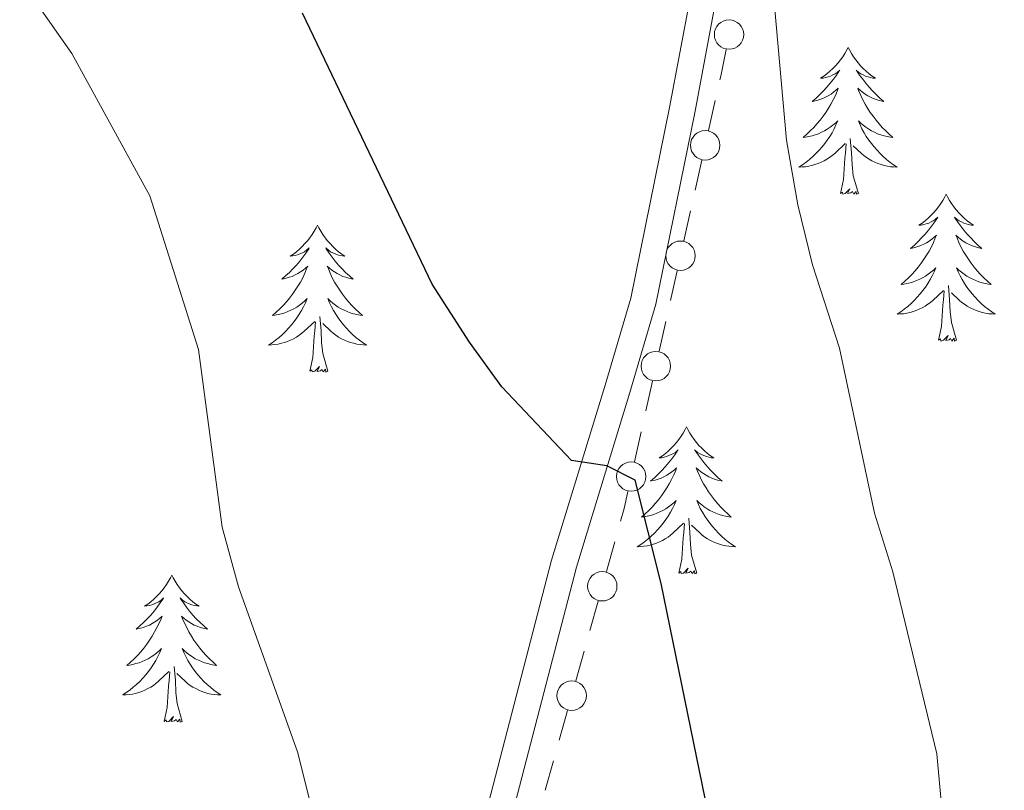
# Model space of a CAD drawing. Units: metres. Extents: x 641070 to 645586, y 715800 to 718861.
# Drawn here: x 643329 to 643409, y 716505 to 716567 of the extents above; entities that cross this region are included whole.
import ezdxf

# ---------------------------------------------------------------- set-up
doc = ezdxf.new("R2010")
doc.units = ezdxf.units.M
doc.header["$MEASUREMENT"] = 0
doc.linetypes.add('DGN Style 3', pattern=[69.34719713761467, 49.53371224115334, -19.81348489646134])
for name, color, linetype, lineweight in [('Carátula', 7, 'Continuous', 5), ('Edificios construcciones cerramientos', 7, 'Continuous', 5), ('Elementos auxiliares', 7, 'Continuous', 5), ('Entidades rústicas y varios', 7, 'Continuous', 5), ('Relieve y altimetría', 7, 'Continuous', 5), ('Viales y ferrocarril', 7, 'Continuous', 5)]:
    doc.layers.add(name, color=color, linetype=linetype, lineweight=lineweight)

msp = doc.modelspace()

# ---------------------------------------------------------------- linework, layer by layer
at = {"layer": 'Carátula', "color": 7, "linetype": 'Continuous', "lineweight": 5}
msp.add_3dface([(641131.8800000001, 715799.8400000001), (645585.9299999999, 715892.03), (645524.47, 718861.3900000001), (641070.4199999999, 718769.2)], dxfattribs=at)
at = {"layer": 'Edificios construcciones cerramientos', "color": 250, "linetype": 'Continuous', "lineweight": 5}
for p, q in [((643385.2374211873, 716558.1847144123, 528.9972467882945), (643385.778483005, 716560.6049998638, 529.3126361385634)), ((643384.1552975522, 716553.3441435092, 528.3664680877569), (643384.6963593697, 716555.7644289609, 528.6818574380258)), ((643383.2354924621, 716549.2296582414, 527.8303061922999), (643383.7765542797, 716551.6499436928, 528.1456955425687)), ((643382.153368827, 716544.3890873382, 527.1995274917622), (643382.6944306446, 716546.8093727899, 527.5149168420311)), ((643381.233563737, 716540.2746020705, 526.6633655963051), (643381.7746255547, 716542.6948875219, 526.978754946574)), ((643380.1514401017, 716535.4340311673, 526.0325868957675), (643380.6925019193, 716537.854316619, 526.3479762460364)), ((643379.2316350117, 716531.3195458995, 525.4964250003104), (643379.7726968294, 716533.739831351, 525.8118143505793)), ((643376.9530295073, 716522.4124590496, 524.5226383054156), (643377.6242313406, 716524.8101812496, 524.7471741635927)), ((643375.610625841, 716517.6170146498, 524.0735665890613), (643376.2818276742, 716520.0147368498, 524.2981024472385)), ((643374.4695827244, 716513.5408869099, 523.6918556301603), (643375.1407845577, 716515.93860911, 523.9163914883374)), ((643373.1271790578, 716508.7454425101, 523.2427839138061), (643373.7983808911, 716511.1431647101, 523.4673197719832)), ((643371.9861359412, 716504.6693147703, 522.8610729549049), (643372.6573377745, 716507.06703697, 523.0856088130821))]:
    msp.add_line(p, q, dxfattribs=at)
at = {"layer": 'Edificios construcciones cerramientos', "color": 250, "linetype": 'Continuous', "lineweight": 5, "extrusion": (-0.8361231093700099, 0.1170840958933424, 0.5359006068911146), "elevation": -453768.2080775251, "flags": 128}
msp.add_lwpolyline([(-798862.6079146923, 288652.9115810329), (-798862.8947071449, 288652.9549212393), (-798865.091080066, 288653.1995239077)], dxfattribs=at)
at = {"layer": 'Edificios construcciones cerramientos', "color": 250, "linetype": 'Continuous', "lineweight": 5, "extrusion": (0.5311763580796425, -0.2251824668668269, 0.8167891608199865), "elevation": 180826.7667852659, "flags": 128}
msp.add_lwpolyline([(910810.1166910208, -255093.0576297397), (910811.1686900128, -255092.8918389243), (910812.5689797441, -255092.5780509766)], dxfattribs=at)
at = {"layer": 'Edificios construcciones cerramientos', "color": 250, "linetype": 'Continuous', "lineweight": 5}
for centre, radius in [((643386.8991722602, 716565.9577439977, 529.8933222063514), 1.192941114496107), ((643384.9659606379, 716556.9753302094, 528.8395521131602), 1.192941114496108), ((643382.9640319126, 716548.0202740384, 527.6726115171655), 1.192941114496108), ((643380.9621031873, 716539.0652178675, 526.5056709211707), 1.192941114496108), ((643378.9601744621, 716530.1101616966, 525.338730325176), 1.192941114496108), ((643376.6165404462, 716521.2144046642, 524.4103703763271), 1.192941114496108), ((643374.1330936633, 716512.3428325246, 523.5795877010717), 1.192941114496108)]:
    msp.add_circle(centre, radius, dxfattribs=at)
at = {"layer": 'Elementos auxiliares', "color": 250, "linetype": 'Continuous', "lineweight": 5}
msp.add_3dface([(641998.6100000001, 716211.6599999999), (641951.31, 718525.04), (645369.46, 718595.8500000001), (645417.8800000001, 716282.4299999999)], dxfattribs=at)
at = {"layer": 'Entidades rústicas y varios', "color": 92, "linetype": 'Continuous', "lineweight": 5, "flags": 128}
for points in [[(643396.55, 716564.9199999999), (643396.44, 716564.71), (643396.28, 716564.4299999999), (643396.1200000001, 716564.1599999999), (643395.9299999999, 716563.9099999999), (643395.74, 716563.6599999999), (643395.53, 716563.4199999999), (643395.31, 716563.2), (643395.0800000001, 716562.98), (643394.8400000001, 716562.78), (643394.5900000001, 716562.5900000001), (643394.3300000001, 716562.4099999999), (643394.53, 716562.4299999999), (643394.73, 716562.47), (643394.9299999999, 716562.52), (643395.1300000001, 716562.5900000001), (643395.3200000001, 716562.6799999999), (643395.5, 716562.78), (643395.6699999999, 716562.8900000001), (643395.8800000001, 716563.0800000001), (643395.8400000001, 716563.02), (643395.6100000001, 716562.6699999999), (643395.3600000001, 716562.3300000001), (643395.1100000001, 716562.01), (643394.8400000001, 716561.69), (643394.56, 716561.3900000001), (643394.27, 716561.0900000001), (643393.97, 716560.81), (643393.6499999999, 716560.54), (643393.78, 716560.56), (643394.02, 716560.6200000001), (643394.26, 716560.69), (643394.5, 716560.78), (643394.73, 716560.8800000001), (643394.95, 716561), (643395.1699999999, 716561.1300000001), (643395.3800000001, 716561.28), (643395.5700000001, 716561.44), (643395.76, 716561.6000000001), (643395.6699999999, 716561.3800000001), (643395.52, 716561.02), (643395.3500000001, 716560.6699999999), (643395.1599999999, 716560.3200000001), (643394.96, 716559.98), (643394.75, 716559.6499999999), (643394.52, 716559.3300000001), (643394.28, 716559.02), (643394.03, 716558.71), (643393.77, 716558.4199999999), (643393.49, 716558.1400000001), (643393.21, 716557.8700000001), (643392.9099999999, 716557.6100000001), (643393.1100000001, 716557.6400000001), (643393.3700000001, 716557.6799999999), (643393.6300000001, 716557.75), (643393.8899999999, 716557.8300000001), (643394.1499999999, 716557.9199999999), (643394.3999999999, 716558.03), (643394.6399999999, 716558.1499999999), (643394.8700000001, 716558.29), (643395.1000000001, 716558.44), (643395.31, 716558.6000000001), (643395.52, 716558.78), (643395.71, 716558.97), (643395.5700000001, 716558.6400000001), (643395.4199999999, 716558.3200000001), (643395.25, 716558), (643395.0700000001, 716557.7), (643394.8700000001, 716557.3999999999), (643394.6599999999, 716557.1200000001), (643394.44, 716556.8400000001), (643394.2, 716556.5700000001), (643393.95, 716556.31), (643393.7, 716556.0700000001), (643393.4299999999, 716555.8300000001), (643393.1499999999, 716555.6100000001), (643392.8600000001, 716555.3999999999), (643392.5700000001, 716555.21), (643392.8300000001, 716555.22), (643393.1000000001, 716555.24), (643393.3600000001, 716555.28), (643393.6200000001, 716555.3400000001), (643393.8700000001, 716555.4099999999), (643394.1200000001, 716555.5), (643394.3700000001, 716555.6000000001), (643394.6100000001, 716555.72), (643394.8400000001, 716555.8500000001), (643395.06, 716556), (643395.27, 716556.1499999999), (643395.47, 716556.3200000001), (643396.3200000001, 716557.1200000001)], [(643396.55, 716564.9199999999), (643396.6599999999, 716564.71), (643396.8200000001, 716564.4299999999), (643396.98, 716564.1599999999), (643397.1699999999, 716563.9099999999), (643397.3600000001, 716563.6599999999), (643397.5700000001, 716563.4199999999), (643397.79, 716563.2), (643398.02, 716562.98), (643398.26, 716562.78), (643398.51, 716562.5900000001), (643398.77, 716562.4099999999), (643398.5700000001, 716562.4299999999), (643398.3700000001, 716562.47), (643398.1699999999, 716562.52), (643397.97, 716562.5900000001), (643397.78, 716562.6799999999), (643397.6000000001, 716562.78), (643397.4299999999, 716562.8900000001), (643397.22, 716563.0800000001), (643397.26, 716563.02), (643397.49, 716562.6699999999), (643397.74, 716562.3300000001), (643397.99, 716562.01), (643398.26, 716561.69), (643398.54, 716561.3900000001), (643398.8300000001, 716561.0900000001), (643399.1300000001, 716560.81), (643399.45, 716560.54), (643399.3200000001, 716560.56), (643399.0800000001, 716560.6200000001), (643398.8400000001, 716560.69), (643398.6000000001, 716560.78), (643398.3700000001, 716560.8800000001), (643398.1499999999, 716561), (643397.9299999999, 716561.1300000001), (643397.72, 716561.28), (643397.53, 716561.44), (643397.3400000001, 716561.6000000001), (643397.4299999999, 716561.3800000001), (643397.5800000001, 716561.02), (643397.75, 716560.6699999999), (643397.94, 716560.3200000001), (643398.1399999999, 716559.98), (643398.3500000001, 716559.6499999999), (643398.5800000001, 716559.3300000001), (643398.8200000001, 716559.02), (643399.0700000001, 716558.71), (643399.3300000001, 716558.4199999999), (643399.6100000001, 716558.1400000001), (643399.8899999999, 716557.8700000001), (643400.19, 716557.6100000001), (643399.99, 716557.6400000001), (643399.73, 716557.6799999999), (643399.47, 716557.75), (643399.21, 716557.8300000001), (643398.95, 716557.9199999999), (643398.7, 716558.03), (643398.46, 716558.1499999999), (643398.23, 716558.29), (643398, 716558.44), (643397.79, 716558.6000000001), (643397.5800000001, 716558.78), (643397.3899999999, 716558.97), (643397.53, 716558.6400000001), (643397.6799999999, 716558.3200000001), (643397.8500000001, 716558), (643398.03, 716557.7), (643398.23, 716557.3999999999), (643398.44, 716557.1200000001), (643398.6599999999, 716556.8400000001), (643398.8999999999, 716556.5700000001), (643399.1499999999, 716556.31), (643399.3999999999, 716556.0700000001), (643399.6699999999, 716555.8300000001), (643399.95, 716555.6100000001), (643400.24, 716555.3999999999), (643400.53, 716555.21), (643400.27, 716555.22), (643400, 716555.24), (643399.74, 716555.28), (643399.48, 716555.3400000001), (643399.23, 716555.4099999999), (643398.98, 716555.5), (643398.73, 716555.6000000001), (643398.49, 716555.72), (643398.26, 716555.8500000001), (643398.04, 716556), (643397.8300000001, 716556.1499999999), (643397.6300000001, 716556.3200000001), (643396.97, 716556.94)], [(643397.3999999999, 716553.0700000001), (643396.97, 716554.51), (643396.8800000001, 716555.4199999999), (643396.8300000001, 716556.3700000001), (643396.73, 716557.53)], [(643395.9299999999, 716553.0700000001), (643396.1799999999, 716554.19), (643396.29, 716555.9299999999), (643396.3400000001, 716556.3700000001), (643396.3999999999, 716557.0900000001)], [(643397.3999999999, 716553.0700000001), (643397.23, 716553.01), (643397.21, 716553.24), (643397.02, 716553.02), (643396.8999999999, 716553.23), (643396.78, 716553.1200000001), (643396.51, 716553.06), (643396.7, 716553.46), (643396.3200000001, 716553.0800000001), (643396.1300000001, 716553.02), (643396.0900000001, 716553.1799999999), (643395.9299999999, 716553.0700000001)], [(643404.51, 716553.01), (643404.3999999999, 716552.79), (643404.24, 716552.51), (643404.0800000001, 716552.25), (643403.8899999999, 716551.99), (643403.7, 716551.74), (643403.49, 716551.5), (643403.27, 716551.28), (643403.04, 716551.06), (643402.8, 716550.8600000001), (643402.55, 716550.6699999999), (643402.29, 716550.49), (643402.49, 716550.51), (643402.69, 716550.55), (643402.8899999999, 716550.6000000001), (643403.0900000001, 716550.6699999999), (643403.28, 716550.76), (643403.46, 716550.8600000001), (643403.6300000001, 716550.97), (643403.8400000001, 716551.1599999999), (643403.8, 716551.1000000001), (643403.5700000001, 716550.75), (643403.3200000001, 716550.4199999999), (643403.0700000001, 716550.0900000001), (643402.8, 716549.77), (643402.52, 716549.47), (643402.23, 716549.1699999999), (643401.9299999999, 716548.8900000001), (643401.6100000001, 716548.6200000001), (643401.74, 716548.6400000001), (643401.98, 716548.7), (643402.22, 716548.77), (643402.46, 716548.8600000001), (643402.69, 716548.96), (643402.9099999999, 716549.0800000001), (643403.1300000001, 716549.21), (643403.3400000001, 716549.3600000001), (643403.53, 716549.52), (643403.72, 716549.69), (643403.6300000001, 716549.46), (643403.48, 716549.1000000001), (643403.31, 716548.75), (643403.1200000001, 716548.3999999999), (643402.9199999999, 716548.06), (643402.71, 716547.73), (643402.48, 716547.4099999999), (643402.24, 716547.1000000001), (643401.99, 716546.79), (643401.73, 716546.5), (643401.45, 716546.22), (643401.1699999999, 716545.95), (643400.8700000001, 716545.69), (643401.0700000001, 716545.72), (643401.3300000001, 716545.76), (643401.5900000001, 716545.8300000001), (643401.8500000001, 716545.9099999999), (643402.1100000001, 716546), (643402.3600000001, 716546.1100000001), (643402.6000000001, 716546.23), (643402.8300000001, 716546.3700000001), (643403.06, 716546.52), (643403.27, 716546.6799999999), (643403.48, 716546.8600000001), (643403.6699999999, 716547.05), (643403.53, 716546.72), (643403.3800000001, 716546.3999999999), (643403.21, 716546.0900000001), (643403.03, 716545.78), (643402.8300000001, 716545.48), (643402.6200000001, 716545.2), (643402.3999999999, 716544.9199999999), (643402.1599999999, 716544.6499999999), (643401.9099999999, 716544.3900000001), (643401.6599999999, 716544.1499999999), (643401.3899999999, 716543.9099999999), (643401.1100000001, 716543.69), (643400.8200000001, 716543.48), (643400.53, 716543.29), (643400.79, 716543.3), (643401.06, 716543.3200000001), (643401.3200000001, 716543.3700000001), (643401.5800000001, 716543.4199999999), (643401.8300000001, 716543.5), (643402.0800000001, 716543.5800000001), (643402.3300000001, 716543.6799999999), (643402.5700000001, 716543.8), (643402.8, 716543.9299999999), (643403.02, 716544.0800000001), (643403.23, 716544.24), (643403.4299999999, 716544.3999999999), (643404.28, 716545.2)], [(643404.51, 716553.01), (643404.6200000001, 716552.79), (643404.78, 716552.51), (643404.94, 716552.25), (643405.1300000001, 716551.99), (643405.3200000001, 716551.74), (643405.53, 716551.5), (643405.75, 716551.28), (643405.98, 716551.06), (643406.22, 716550.8600000001), (643406.47, 716550.6699999999), (643406.73, 716550.49), (643406.53, 716550.51), (643406.3300000001, 716550.55), (643406.1300000001, 716550.6000000001), (643405.9299999999, 716550.6699999999), (643405.74, 716550.76), (643405.56, 716550.8600000001), (643405.3899999999, 716550.97), (643405.1799999999, 716551.1599999999), (643405.22, 716551.1000000001), (643405.45, 716550.75), (643405.7, 716550.4199999999), (643405.95, 716550.0900000001), (643406.22, 716549.77), (643406.5, 716549.47), (643406.79, 716549.1699999999), (643407.0900000001, 716548.8900000001), (643407.4099999999, 716548.6200000001), (643407.28, 716548.6400000001), (643407.04, 716548.7), (643406.8, 716548.77), (643406.56, 716548.8600000001), (643406.3300000001, 716548.96), (643406.1100000001, 716549.0800000001), (643405.8899999999, 716549.21), (643405.6799999999, 716549.3600000001), (643405.49, 716549.52), (643405.3, 716549.69), (643405.3899999999, 716549.46), (643405.54, 716549.1000000001), (643405.71, 716548.75), (643405.8999999999, 716548.3999999999), (643406.1000000001, 716548.06), (643406.31, 716547.73), (643406.54, 716547.4099999999), (643406.78, 716547.1000000001), (643407.03, 716546.79), (643407.29, 716546.5), (643407.5700000001, 716546.22), (643407.8500000001, 716545.95), (643408.1499999999, 716545.69), (643407.95, 716545.72), (643407.69, 716545.76), (643407.4299999999, 716545.8300000001), (643407.1699999999, 716545.9099999999), (643406.9099999999, 716546), (643406.6599999999, 716546.1100000001), (643406.4199999999, 716546.23), (643406.19, 716546.3700000001), (643405.96, 716546.52), (643405.75, 716546.6799999999), (643405.54, 716546.8600000001), (643405.3500000001, 716547.05), (643405.49, 716546.72), (643405.6399999999, 716546.3999999999), (643405.81, 716546.0900000001), (643405.99, 716545.78), (643406.19, 716545.48), (643406.3999999999, 716545.2), (643406.6200000001, 716544.9199999999), (643406.8600000001, 716544.6499999999), (643407.1100000001, 716544.3900000001), (643407.3600000001, 716544.1499999999), (643407.6300000001, 716543.9099999999), (643407.9099999999, 716543.69), (643408.2, 716543.48), (643408.49, 716543.29), (643408.23, 716543.3), (643407.96, 716543.3200000001), (643407.7, 716543.3700000001), (643407.44, 716543.4199999999), (643407.19, 716543.5), (643406.94, 716543.5800000001), (643406.69, 716543.6799999999), (643406.45, 716543.8), (643406.22, 716543.9299999999), (643406, 716544.0800000001), (643405.79, 716544.24), (643405.5900000001, 716544.3999999999), (643404.9299999999, 716545.02)], [(643353.52, 716550.5), (643353.4099999999, 716550.28), (643353.25, 716550), (643353.0900000001, 716549.74), (643352.8999999999, 716549.48), (643352.71, 716549.23), (643352.5, 716549), (643352.28, 716548.77), (643352.05, 716548.55), (643351.81, 716548.3500000001), (643351.56, 716548.1599999999), (643351.3, 716547.98), (643351.5, 716548), (643351.71, 716548.04), (643351.8999999999, 716548.1000000001), (643352.1000000001, 716548.1699999999), (643352.29, 716548.25), (643352.47, 716548.3500000001), (643352.6399999999, 716548.46), (643352.8500000001, 716548.6499999999), (643352.81, 716548.5900000001), (643352.5800000001, 716548.24), (643352.3300000001, 716547.9099999999), (643352.0800000001, 716547.5800000001), (643351.81, 716547.26), (643351.53, 716546.96), (643351.24, 716546.6699999999), (643350.9299999999, 716546.3800000001), (643350.6200000001, 716546.1100000001), (643350.75, 716546.1400000001), (643350.99, 716546.19), (643351.23, 716546.27), (643351.47, 716546.3500000001), (643351.7, 716546.46), (643351.9199999999, 716546.5800000001), (643352.1399999999, 716546.71), (643352.3500000001, 716546.8500000001), (643352.54, 716547.01), (643352.73, 716547.1799999999), (643352.6399999999, 716546.96), (643352.49, 716546.6000000001), (643352.3200000001, 716546.24), (643352.1300000001, 716545.8900000001), (643351.9299999999, 716545.55), (643351.72, 716545.22), (643351.49, 716544.8999999999), (643351.25, 716544.5900000001), (643351, 716544.29), (643350.74, 716543.99), (643350.46, 716543.71), (643350.1799999999, 716543.44), (643349.8800000001, 716543.1799999999), (643350.0700000001, 716543.21), (643350.3400000001, 716543.26), (643350.6100000001, 716543.3200000001), (643350.8600000001, 716543.3999999999), (643351.1200000001, 716543.49), (643351.3700000001, 716543.6000000001), (643351.6100000001, 716543.72), (643351.8400000001, 716543.8600000001), (643352.0700000001, 716544.01), (643352.28, 716544.1799999999), (643352.49, 716544.3500000001), (643352.6799999999, 716544.54), (643352.54, 716544.21), (643352.3899999999, 716543.8900000001), (643352.22, 716543.5800000001), (643352.04, 716543.27), (643351.8400000001, 716542.98), (643351.6300000001, 716542.69), (643351.4099999999, 716542.4099999999), (643351.1699999999, 716542.1400000001), (643350.9299999999, 716541.8800000001), (643350.6699999999, 716541.6400000001), (643350.3999999999, 716541.3999999999), (643350.1200000001, 716541.1799999999), (643349.8300000001, 716540.97), (643349.54, 716540.78), (643349.81, 716540.79), (643350.0700000001, 716540.8200000001), (643350.3300000001, 716540.8600000001), (643350.5900000001, 716540.9199999999), (643350.8400000001, 716540.99), (643351.0900000001, 716541.0700000001), (643351.3400000001, 716541.1799999999), (643351.5800000001, 716541.29), (643351.81, 716541.4199999999), (643352.03, 716541.5700000001), (643352.24, 716541.73), (643352.44, 716541.8999999999), (643353.29, 716542.7)], [(643353.52, 716550.5), (643353.6300000001, 716550.28), (643353.79, 716550), (643353.95, 716549.74), (643354.1399999999, 716549.48), (643354.3300000001, 716549.23), (643354.54, 716549), (643354.76, 716548.77), (643354.99, 716548.55), (643355.23, 716548.3500000001), (643355.48, 716548.1599999999), (643355.74, 716547.98), (643355.54, 716548), (643355.3300000001, 716548.04), (643355.1399999999, 716548.1000000001), (643354.94, 716548.1699999999), (643354.75, 716548.25), (643354.5700000001, 716548.3500000001), (643354.3999999999, 716548.46), (643354.19, 716548.6499999999), (643354.23, 716548.5900000001), (643354.46, 716548.24), (643354.71, 716547.9099999999), (643354.96, 716547.5800000001), (643355.23, 716547.26), (643355.51, 716546.96), (643355.8, 716546.6699999999), (643356.1100000001, 716546.3800000001), (643356.4199999999, 716546.1100000001), (643356.29, 716546.1400000001), (643356.05, 716546.19), (643355.81, 716546.27), (643355.5700000001, 716546.3500000001), (643355.3400000001, 716546.46), (643355.1200000001, 716546.5800000001), (643354.8999999999, 716546.71), (643354.69, 716546.8500000001), (643354.5, 716547.01), (643354.31, 716547.1799999999), (643354.3999999999, 716546.96), (643354.55, 716546.6000000001), (643354.72, 716546.24), (643354.9099999999, 716545.8900000001), (643355.1100000001, 716545.55), (643355.3200000001, 716545.22), (643355.55, 716544.8999999999), (643355.79, 716544.5900000001), (643356.04, 716544.29), (643356.3, 716543.99), (643356.5800000001, 716543.71), (643356.8600000001, 716543.44), (643357.1599999999, 716543.1799999999), (643356.97, 716543.21), (643356.7, 716543.26), (643356.4299999999, 716543.3200000001), (643356.1799999999, 716543.3999999999), (643355.9199999999, 716543.49), (643355.6699999999, 716543.6000000001), (643355.4299999999, 716543.72), (643355.2, 716543.8600000001), (643354.97, 716544.01), (643354.76, 716544.1799999999), (643354.55, 716544.3500000001), (643354.3600000001, 716544.54), (643354.5, 716544.21), (643354.6499999999, 716543.8900000001), (643354.8200000001, 716543.5800000001), (643355, 716543.27), (643355.2, 716542.98), (643355.4099999999, 716542.69), (643355.6300000001, 716542.4099999999), (643355.8700000001, 716542.1400000001), (643356.1100000001, 716541.8800000001), (643356.3700000001, 716541.6400000001), (643356.6399999999, 716541.3999999999), (643356.9199999999, 716541.1799999999), (643357.21, 716540.97), (643357.5, 716540.78), (643357.23, 716540.79), (643356.97, 716540.8200000001), (643356.71, 716540.8600000001), (643356.45, 716540.9199999999), (643356.2, 716540.99), (643355.95, 716541.0700000001), (643355.7, 716541.1799999999), (643355.46, 716541.29), (643355.23, 716541.4199999999), (643355.01, 716541.5700000001), (643354.8, 716541.73), (643354.6000000001, 716541.8999999999), (643353.94, 716542.52)], [(643405.3600000001, 716541.1599999999), (643404.9299999999, 716542.6000000001), (643404.8400000001, 716543.5), (643404.79, 716544.45), (643404.69, 716545.6100000001)], [(643403.8899999999, 716541.1599999999), (643404.1399999999, 716542.27), (643404.25, 716544.02), (643404.3, 716544.45), (643404.3600000001, 716545.1699999999)], [(643354.3700000001, 716538.6499999999), (643353.94, 716540.0900000001), (643353.8500000001, 716540.99), (643353.81, 716541.94), (643353.7, 716543.1000000001)], [(643352.8999999999, 716538.6499999999), (643353.1499999999, 716539.76), (643353.26, 716541.51), (643353.31, 716541.94), (643353.3700000001, 716542.6599999999)], [(643405.3600000001, 716541.1599999999), (643405.19, 716541.0900000001), (643405.1699999999, 716541.3300000001), (643404.98, 716541.1000000001), (643404.8600000001, 716541.31), (643404.74, 716541.2), (643404.47, 716541.1400000001), (643404.6599999999, 716541.54), (643404.28, 716541.1599999999), (643404.0900000001, 716541.1000000001), (643404.05, 716541.27), (643403.8899999999, 716541.1599999999)], [(643354.3700000001, 716538.6499999999), (643354.2, 716538.5800000001), (643354.1799999999, 716538.8200000001), (643353.99, 716538.6000000001), (643353.8700000001, 716538.8), (643353.75, 716538.69), (643353.48, 716538.6400000001), (643353.6699999999, 716539.03), (643353.29, 716538.6499999999), (643353.1000000001, 716538.6000000001), (643353.06, 716538.76), (643352.8999999999, 716538.6499999999)], [(643383.44, 716534.1400000001), (643383.3300000001, 716533.9199999999), (643383.1799999999, 716533.6400000001), (643383.01, 716533.3800000001), (643382.8300000001, 716533.1200000001), (643382.6300000001, 716532.8700000001), (643382.4299999999, 716532.6400000001), (643382.21, 716532.4099999999), (643381.98, 716532.19), (643381.74, 716531.99), (643381.49, 716531.8), (643381.23, 716531.6200000001), (643381.4199999999, 716531.6400000001), (643381.6300000001, 716531.6799999999), (643381.8300000001, 716531.74), (643382.02, 716531.81), (643382.21, 716531.8900000001), (643382.3899999999, 716531.99), (643382.5700000001, 716532.1000000001), (643382.77, 716532.29), (643382.73, 716532.23), (643382.5, 716531.8800000001), (643382.26, 716531.55), (643382, 716531.22), (643381.73, 716530.8999999999), (643381.45, 716530.6000000001), (643381.1599999999, 716530.31), (643380.8600000001, 716530.02), (643380.54, 716529.75), (643380.6699999999, 716529.78), (643380.9099999999, 716529.8300000001), (643381.1599999999, 716529.9099999999), (643381.3899999999, 716529.99), (643381.6200000001, 716530.1000000001), (643381.8500000001, 716530.22), (643382.06, 716530.3500000001), (643382.27, 716530.49), (643382.47, 716530.6499999999), (643382.6499999999, 716530.8200000001), (643382.5700000001, 716530.6000000001), (643382.4099999999, 716530.24), (643382.24, 716529.8800000001), (643382.05, 716529.53), (643381.8500000001, 716529.19), (643381.6399999999, 716528.8600000001), (643381.4099999999, 716528.54), (643381.1699999999, 716528.23), (643380.9199999999, 716527.9299999999), (643380.6599999999, 716527.6300000001), (643380.3899999999, 716527.3500000001), (643380.1000000001, 716527.0800000001), (643379.8, 716526.8200000001), (643380, 716526.8500000001), (643380.26, 716526.8999999999), (643380.53, 716526.96), (643380.79, 716527.04), (643381.04, 716527.1300000001), (643381.29, 716527.24), (643381.53, 716527.3600000001), (643381.76, 716527.5), (643381.99, 716527.6499999999), (643382.21, 716527.8200000001), (643382.4099999999, 716527.99), (643382.6100000001, 716528.1799999999), (643382.47, 716527.8500000001), (643382.31, 716527.53), (643382.1399999999, 716527.22), (643381.96, 716526.9099999999), (643381.76, 716526.6200000001), (643381.55, 716526.3300000001), (643381.3300000001, 716526.05), (643381.0900000001, 716525.78), (643380.8500000001, 716525.52), (643380.5900000001, 716525.28), (643380.3200000001, 716525.04), (643380.04, 716524.8200000001), (643379.75, 716524.6100000001), (643379.46, 716524.4199999999), (643379.73, 716524.4299999999), (643379.99, 716524.46), (643380.25, 716524.5), (643380.51, 716524.56), (643380.77, 716524.6300000001), (643381.02, 716524.71), (643381.26, 716524.8200000001), (643381.5, 716524.9299999999), (643381.73, 716525.06), (643381.95, 716525.21), (643382.1599999999, 716525.3700000001), (643382.3700000001, 716525.54), (643383.21, 716526.3400000001)], [(643383.44, 716534.1400000001), (643383.55, 716533.9199999999), (643383.71, 716533.6400000001), (643383.8800000001, 716533.3800000001), (643384.06, 716533.1200000001), (643384.25, 716532.8700000001), (643384.46, 716532.6400000001), (643384.6799999999, 716532.4099999999), (643384.9099999999, 716532.19), (643385.1499999999, 716531.99), (643385.3999999999, 716531.8), (643385.6599999999, 716531.6200000001), (643385.46, 716531.6400000001), (643385.26, 716531.6799999999), (643385.06, 716531.74), (643384.8600000001, 716531.81), (643384.6699999999, 716531.8900000001), (643384.49, 716531.99), (643384.3200000001, 716532.1000000001), (643384.1100000001, 716532.29), (643384.1499999999, 716532.23), (643384.3899999999, 716531.8800000001), (643384.6300000001, 716531.55), (643384.8800000001, 716531.22), (643385.1499999999, 716530.8999999999), (643385.4299999999, 716530.6000000001), (643385.72, 716530.31), (643386.03, 716530.02), (643386.3400000001, 716529.75), (643386.22, 716529.78), (643385.97, 716529.8300000001), (643385.73, 716529.9099999999), (643385.49, 716529.99), (643385.26, 716530.1000000001), (643385.04, 716530.22), (643384.8200000001, 716530.3500000001), (643384.6100000001, 716530.49), (643384.4199999999, 716530.6499999999), (643384.23, 716530.8200000001), (643384.3200000001, 716530.6000000001), (643384.47, 716530.24), (643384.6499999999, 716529.8800000001), (643384.8300000001, 716529.53), (643385.03, 716529.19), (643385.24, 716528.8600000001), (643385.47, 716528.54), (643385.71, 716528.23), (643385.96, 716527.9299999999), (643386.22, 716527.6300000001), (643386.5, 716527.3500000001), (643386.79, 716527.0800000001), (643387.0800000001, 716526.8200000001), (643386.8899999999, 716526.8500000001), (643386.6200000001, 716526.8999999999), (643386.3600000001, 716526.96), (643386.1000000001, 716527.04), (643385.8400000001, 716527.1300000001), (643385.5900000001, 716527.24), (643385.3500000001, 716527.3600000001), (643385.1200000001, 716527.5), (643384.8899999999, 716527.6499999999), (643384.6799999999, 716527.8200000001), (643384.47, 716527.99), (643384.28, 716528.1799999999), (643384.4199999999, 716527.8500000001), (643384.5700000001, 716527.53), (643384.74, 716527.22), (643384.9299999999, 716526.9099999999), (643385.1200000001, 716526.6200000001), (643385.3300000001, 716526.3300000001), (643385.56, 716526.05), (643385.79, 716525.78), (643386.04, 716525.52), (643386.29, 716525.28), (643386.56, 716525.04), (643386.8400000001, 716524.8200000001), (643387.1300000001, 716524.6100000001), (643387.4199999999, 716524.4199999999), (643387.1599999999, 716524.4299999999), (643386.8899999999, 716524.46), (643386.6300000001, 716524.5), (643386.3700000001, 716524.56), (643386.1200000001, 716524.6300000001), (643385.8700000001, 716524.71), (643385.6200000001, 716524.8200000001), (643385.3899999999, 716524.9299999999), (643385.1599999999, 716525.06), (643384.9299999999, 716525.21), (643384.72, 716525.3700000001), (643384.52, 716525.54), (643383.8600000001, 716526.1599999999)], [(643382.8200000001, 716522.29), (643383.0700000001, 716523.3999999999), (643383.1799999999, 716525.1499999999), (643383.23, 716525.5800000001), (643383.29, 716526.3)], [(643384.29, 716522.29), (643383.8600000001, 716523.73), (643383.77, 716524.6300000001), (643383.73, 716525.5800000001), (643383.6300000001, 716526.74)], [(643384.29, 716522.29), (643384.1200000001, 716522.22), (643384.1000000001, 716522.46), (643383.9099999999, 716522.24), (643383.79, 716522.44), (643383.6699999999, 716522.3300000001), (643383.3999999999, 716522.28), (643383.5900000001, 716522.6699999999), (643383.21, 716522.29), (643383.02, 716522.24), (643382.98, 716522.3999999999), (643382.8200000001, 716522.29)], [(643341.7, 716522.1100000001), (643341.5900000001, 716521.8900000001), (643341.44, 716521.6200000001), (643341.27, 716521.3500000001), (643341.0900000001, 716521.1000000001), (643340.8899999999, 716520.8500000001), (643340.69, 716520.6100000001), (643340.47, 716520.3800000001), (643340.24, 716520.1699999999), (643340, 716519.96), (643339.75, 716519.77), (643339.49, 716519.6000000001), (643339.69, 716519.6200000001), (643339.8899999999, 716519.6599999999), (643340.0900000001, 716519.71), (643340.28, 716519.78), (643340.47, 716519.8700000001), (643340.6499999999, 716519.96), (643340.8300000001, 716520.0800000001), (643341.03, 716520.27), (643340.99, 716520.2), (643340.76, 716519.8600000001), (643340.52, 716519.52), (643340.26, 716519.2), (643339.99, 716518.8800000001), (643339.71, 716518.5800000001), (643339.4199999999, 716518.28), (643339.1200000001, 716518), (643338.81, 716517.73), (643338.9299999999, 716517.75), (643339.1699999999, 716517.81), (643339.4199999999, 716517.8800000001), (643339.6499999999, 716517.97), (643339.8800000001, 716518.0700000001), (643340.1100000001, 716518.19), (643340.3200000001, 716518.3200000001), (643340.53, 716518.47), (643340.73, 716518.6200000001), (643340.9099999999, 716518.79), (643340.8300000001, 716518.5700000001), (643340.6699999999, 716518.21), (643340.5, 716517.8600000001), (643340.31, 716517.51), (643340.1100000001, 716517.1699999999), (643339.8999999999, 716516.8400000001), (643339.6699999999, 716516.52), (643339.44, 716516.2), (643339.19, 716515.8999999999), (643338.9199999999, 716515.6100000001), (643338.6499999999, 716515.3300000001), (643338.3600000001, 716515.06), (643338.06, 716514.8), (643338.26, 716514.8200000001), (643338.53, 716514.8700000001), (643338.79, 716514.94), (643339.05, 716515.01), (643339.3, 716515.1100000001), (643339.55, 716515.22), (643339.79, 716515.3400000001), (643340.03, 716515.48), (643340.25, 716515.6300000001), (643340.47, 716515.79), (643340.6699999999, 716515.97), (643340.8700000001, 716516.1599999999), (643340.73, 716515.8300000001), (643340.5700000001, 716515.51), (643340.3999999999, 716515.19), (643340.22, 716514.8900000001), (643340.02, 716514.5900000001), (643339.81, 716514.3), (643339.5900000001, 716514.02), (643339.3500000001, 716513.76), (643339.1100000001, 716513.5), (643338.8500000001, 716513.25), (643338.5800000001, 716513.02), (643338.3, 716512.8), (643338.01, 716512.5900000001), (643337.72, 716512.3999999999), (643337.99, 716512.4099999999), (643338.25, 716512.4299999999), (643338.51, 716512.47), (643338.77, 716512.53), (643339.03, 716512.6000000001), (643339.28, 716512.69), (643339.52, 716512.79), (643339.76, 716512.9099999999), (643339.99, 716513.04), (643340.21, 716513.1799999999), (643340.4199999999, 716513.3400000001), (643340.6300000001, 716513.51), (643341.47, 716514.31)], [(643341.7, 716522.1100000001), (643341.81, 716521.8900000001), (643341.97, 716521.6200000001), (643342.1399999999, 716521.3500000001), (643342.3200000001, 716521.1000000001), (643342.51, 716520.8500000001), (643342.72, 716520.6100000001), (643342.94, 716520.3800000001), (643343.1699999999, 716520.1699999999), (643343.4099999999, 716519.96), (643343.6599999999, 716519.77), (643343.9199999999, 716519.6000000001), (643343.72, 716519.6200000001), (643343.52, 716519.6599999999), (643343.3200000001, 716519.71), (643343.1200000001, 716519.78), (643342.9299999999, 716519.8700000001), (643342.75, 716519.96), (643342.5800000001, 716520.0800000001), (643342.3700000001, 716520.27), (643342.4199999999, 716520.2), (643342.6499999999, 716519.8600000001), (643342.8899999999, 716519.52), (643343.1499999999, 716519.2), (643343.4099999999, 716518.8800000001), (643343.69, 716518.5800000001), (643343.99, 716518.28), (643344.29, 716518), (643344.6000000001, 716517.73), (643344.48, 716517.75), (643344.23, 716517.81), (643343.99, 716517.8800000001), (643343.75, 716517.97), (643343.52, 716518.0700000001), (643343.3, 716518.19), (643343.0800000001, 716518.3200000001), (643342.8800000001, 716518.47), (643342.6799999999, 716518.6200000001), (643342.49, 716518.79), (643342.5800000001, 716518.5700000001), (643342.74, 716518.21), (643342.9099999999, 716517.8600000001), (643343.0900000001, 716517.51), (643343.29, 716517.1699999999), (643343.5, 716516.8400000001), (643343.73, 716516.52), (643343.97, 716516.2), (643344.22, 716515.8999999999), (643344.49, 716515.6100000001), (643344.76, 716515.3300000001), (643345.05, 716515.06), (643345.3400000001, 716514.8), (643345.1499999999, 716514.8200000001), (643344.8800000001, 716514.8700000001), (643344.6200000001, 716514.94), (643344.3600000001, 716515.01), (643344.1000000001, 716515.1100000001), (643343.8600000001, 716515.22), (643343.6100000001, 716515.3400000001), (643343.3800000001, 716515.48), (643343.1599999999, 716515.6300000001), (643342.94, 716515.79), (643342.73, 716515.97), (643342.54, 716516.1599999999), (643342.6799999999, 716515.8300000001), (643342.8300000001, 716515.51), (643343, 716515.19), (643343.19, 716514.8900000001), (643343.3800000001, 716514.5900000001), (643343.5900000001, 716514.3), (643343.8200000001, 716514.02), (643344.05, 716513.76), (643344.3, 716513.5), (643344.56, 716513.25), (643344.8300000001, 716513.02), (643345.1000000001, 716512.8), (643345.3899999999, 716512.5900000001), (643345.6799999999, 716512.3999999999), (643345.4199999999, 716512.4099999999), (643345.1499999999, 716512.4299999999), (643344.8899999999, 716512.47), (643344.6300000001, 716512.53), (643344.3800000001, 716512.6000000001), (643344.1300000001, 716512.69), (643343.8899999999, 716512.79), (643343.6499999999, 716512.9099999999), (643343.4199999999, 716513.04), (643343.19, 716513.1799999999), (643342.98, 716513.3400000001), (643342.78, 716513.51), (643342.1200000001, 716514.1300000001)], [(643342.55, 716510.26), (643342.1300000001, 716511.7), (643342.03, 716512.6100000001), (643341.99, 716513.56), (643341.8899999999, 716514.72)], [(643341.0800000001, 716510.26), (643341.3300000001, 716511.3800000001), (643341.44, 716513.1200000001), (643341.49, 716513.56), (643341.55, 716514.28)], [(643342.55, 716510.26), (643342.3800000001, 716510.19), (643342.3600000001, 716510.4299999999), (643342.1699999999, 716510.21), (643342.05, 716510.4099999999), (643341.9299999999, 716510.31), (643341.6599999999, 716510.25), (643341.8500000001, 716510.6400000001), (643341.47, 716510.26), (643341.28, 716510.21), (643341.24, 716510.3700000001), (643341.0800000001, 716510.26)]]:
    msp.add_lwpolyline(points, dxfattribs=at)
at = {"layer": 'Relieve y altimetría', "color": 30, "linetype": 'Continuous', "lineweight": 5, "flags": 128}
for points, elevation in [([(643451.6699999999, 716433.02), (643448.3, 716432.81), (643428.22, 716438.0900000001), (643422.56, 716440.3600000001), (643418.1499999999, 716442.71), (643413.52, 716446.3200000001), (643410.49, 716450.6799999999), (643408.02, 716455.69), (643406.24, 716460.3600000001), (643405.78, 716465.53), (643405.54, 716484.3300000001), (643404.95, 716489.29), (643404.77, 716496.3700000001), (643403.74, 716507.6300000001), (643400.19, 716522.3800000001), (643398.69, 716527.1499999999), (643395.8700000001, 716540.52), (643393.6599999999, 716547.28), (643392.48, 716552.1400000001), (643391.56, 716557.3900000001), (643390.46, 716569.8400000001)], 530), ([(643355.1499999999, 716494.8700000001), (643351.8899999999, 716507.8), (643347.1200000001, 716521.1799999999), (643345.78, 716526.01), (643343.8600000001, 716540.4199999999), (643339.9199999999, 716552.8700000001), (643333.6000000001, 716564.4099999999), (643330.74, 716568.51)], 520)]:
    msp.add_lwpolyline(points, dxfattribs=dict(at, elevation=elevation))
at = {"layer": 'Relieve y altimetría', "color": 30, "linetype": 'Continuous', "lineweight": 25, "elevation": 525, "flags": 128}
msp.add_lwpolyline([(643388.1300000001, 716408.8200000001), (643388.6100000001, 716419.6799999999), (643390.46, 716442.95), (643391.27, 716466.1300000001), (643390.06, 716477.2), (643387.6100000001, 716491.05), (643381.3999999999, 716521.45), (643379.29, 716529.8300000001), (643377, 716530.98), (643374.1200000001, 716531.4099999999), (643368.46, 716537.3999999999), (643365.8400000001, 716541), (643362.8300000001, 716545.72), (643352.29, 716567.6799999999)], dxfattribs=at)
at = {"layer": 'Viales y ferrocarril', "color": 250, "linetype": 'DGN Style 3', "lineweight": 5}
msp.add_polyline3d([(643384.8999999999, 716575.2, 530.09), (643382.0800000001, 716560.03, 528.52), (643378.9299999999, 716544.5900000001, 526.86), (643376.8500000001, 716537.52, 526.11), (643372.51, 716523.3200000001, 523.98), (643358.8500000001, 716470.8, 519.21), (643351.3600000001, 716445.6100000001, 517.03), (643343.8700000001, 716418.73, 515.21), (643342.8, 716412.8999999999, 514.77)], dxfattribs=at)
at = {"layer": 'Viales y ferrocarril', "color": 250, "linetype": 'Continuous', "lineweight": 5}
msp.add_polyline3d([(643386.9299999999, 716574.72, 530.09), (643384.1200000001, 716559.6100000001, 528.52), (643380.96, 716544.0900000001, 526.86), (643378.8500000001, 716536.9199999999, 526.11), (643374.52, 716522.75, 523.98), (643360.8600000001, 716470.24, 519.21), (643353.3600000001, 716445.03, 517.03), (643345.8999999999, 716418.26, 515.21), (643344.8600000001, 716412.5700000001, 514.77)], dxfattribs=at)

doc.saveas('drawing.dxf')
